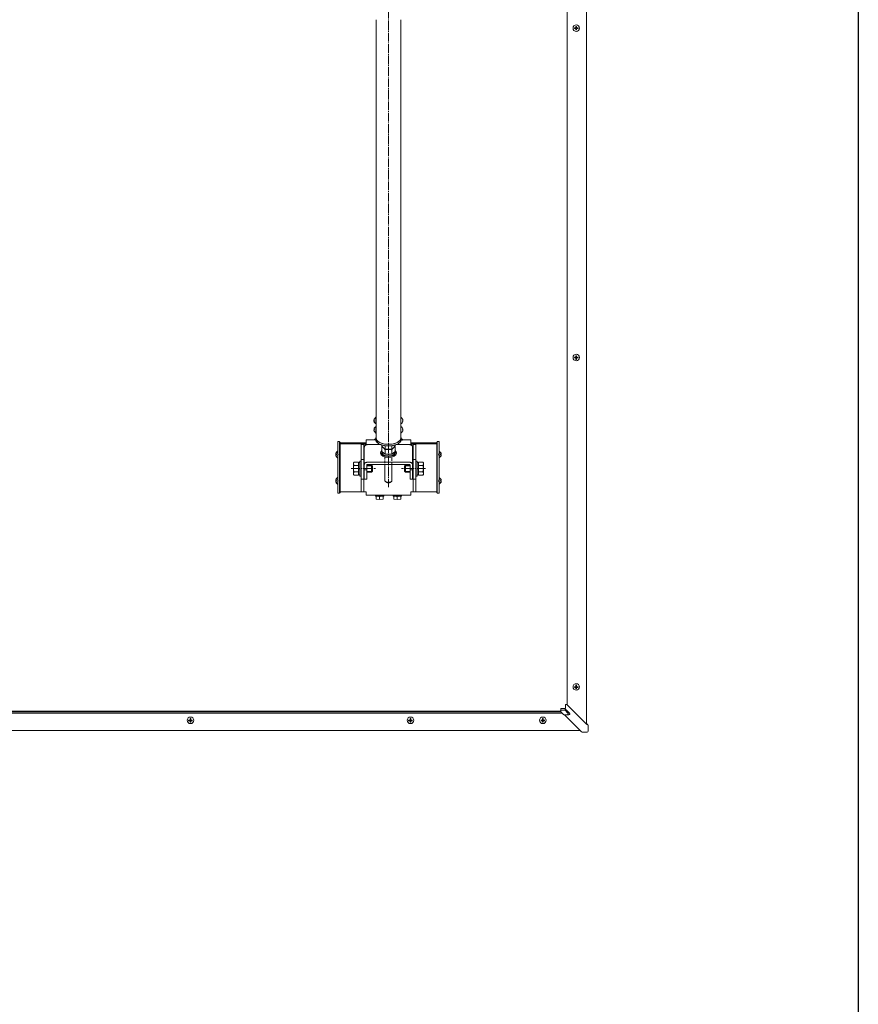
# Model space of a CAD drawing. Extents: x 0 to 2772, y 0 to 4487.
# Drawn here: x 1819 to 2772, y 2375 to 3494 of the extents above; entities that cross this region are included whole.
import ezdxf

# ---------------------------------------------------------------- set-up
doc = ezdxf.new("R2010")
doc.units = 0
doc.linetypes.add('YCENTER_1', pattern=[13, 10, -1, 1, -1])
doc.linetypes.add('YHIDDEN_1', pattern=[4, 3, -1])
doc.layers.add('YKK_12', color=2, linetype='CONTINUOUS', lineweight=13)
doc.layers.add('YKK_13', color=4, linetype='CONTINUOUS', lineweight=13)
doc.layers.add('YKK_ZWAK', color=7, linetype='CONTINUOUS')

msp = doc.modelspace()

# ---------------------------------------------------------------- linework, layer by layer
at = {"layer": 'YKK_12', "linetype": 'YCENTER_1'}
msp.add_line((2238, 3583.5), (2238, 2962.9), dxfattribs=at)
at = {"layer": 'YKK_12', "linetype": 'Continuous'}
for p, q in [((2441, 2715.4), (2441, 3527.8)), ((2463, 2693.4), (2463, 3527.8)), ((2435.4, 2706.2), (340.6, 2706.2)), ((342.1, 2707.6), (2433.9, 2707.6)), ((342.2, 2708.4), (2433.8, 2708.4)), ((342.2, 2708.4), (2433.8, 2708.4)), ((2455.8, 2686.4), (320.2, 2686.4))]:
    msp.add_line(p, q, dxfattribs=at)
at = {"layer": 'YKK_12'}
for p, q in [((2224, 3018.8), (2224, 3494.1)), ((2252, 3494.1), (2252, 3018.8)), ((2212.5, 3013.5), (2183, 3013.5)), ((2183, 2957.6), (2183, 3013.5)), ((2212.5, 3012.8), (2183, 3012.8)), ((2212.5, 3012.2), (2183, 3012.2)), ((2293, 3013.5), (2263.5, 3013.5)), ((2293, 3012.8), (2263.5, 3012.8)), ((2293, 3012.2), (2263.5, 3012.2)), ((2293, 2957.6), (2293, 3013.5)), ((2207, 2957.8), (2183, 2957.8)), ((2207, 2957.6), (2183, 2957.6)), ((2293, 2957.8), (2269, 2957.8)), ((2293, 2957.6), (2269, 2957.6))]:
    msp.add_line(p, q, dxfattribs=at)
msp.add_ellipse((2238, 3018.8), major_axis=(14, 0), ratio=0.5, start_param=3.141593, end_param=6.283185, dxfattribs=at)
at = {"layer": 'YKK_13', "linetype": 'Continuous'}
for p, q in [((2449.4, 3485), (2449.4, 3484.3)), ((2451.1, 3484.4), (2449.4, 3484.4)), ((2451.1, 3486.7), (2451.1, 3485)), ((2451.1, 3484.4), (2451.1, 3484.3)), ((2451.1, 3484.3), (2451.1, 3482.6)), ((2451.8, 3482.7), (2451.1, 3482.7)), ((2451.8, 3485), (2451.8, 3486.7)), ((2453.5, 3484.4), (2451.8, 3484.4)), ((2451.8, 3484.4), (2451.8, 3484.3)), ((2451.8, 3482.6), (2451.8, 3484.3)), ((2453.5, 3484.3), (2453.5, 3485)), ((2451.1, 3112.2), (2451.1, 3110.5)), ((2451.8, 3110.5), (2451.8, 3112.2)), ((2449.4, 3110.5), (2449.4, 3109.8)), ((2451.1, 3109.9), (2449.4, 3109.9)), ((2451.1, 3109.9), (2451.1, 3109.8)), ((2451.1, 3109.8), (2451.1, 3108.1)), ((2451.8, 3108.2), (2451.1, 3108.2)), ((2453.5, 3109.9), (2451.8, 3109.9)), ((2451.8, 3109.9), (2451.8, 3109.8)), ((2451.8, 3108.1), (2451.8, 3109.8)), ((2453.5, 3109.8), (2453.5, 3110.5)), ((2207, 3011.8), (2207, 3011.4)), ((2207, 3011.4), (2210, 3011.4)), ((2207, 3011.4), (2207, 3003.9)), ((2212.5, 3011.9), (2210, 3011.9)), ((2210, 3011.8), (2212.5, 3011.8)), ((2210, 3011.8), (2210, 3011.4)), ((2210, 3011.4), (2210, 3003.9)), ((2212.5, 3016.9), (2222, 3016.9)), ((2212.5, 3016.9), (2212.5, 3015.9)), ((2212.5, 3012.8), (2212.5, 3015.9)), ((2212.5, 3011.8), (2212.5, 3012.8)), ((2222, 3017.3), (2222, 3016.5)), ((2222.1, 3017.3), (2222, 3017.3)), ((2222, 3017.3), (2222, 3017.3)), ((2222, 3017.3), (2222, 3017.3)), ((2222, 3017.3), (2222, 3017.3)), ((2222, 3017.3), (2222, 3017.3)), ((2222, 3017.3), (2222.1, 3017.2)), ((2222.2, 3017.4), (2222.1, 3017.3)), ((2222.1, 3017.2), (2222.1, 3017.2)), ((2222.1, 3017.2), (2222.2, 3017.2)), ((2222.3, 3017.4), (2222.2, 3017.4)), ((2222.2, 3017.4), (2222.2, 3017.4)), ((2222.2, 3017.2), (2222.3, 3017.2)), ((2222.5, 3017.4), (2222.3, 3017.4)), ((2222.3, 3017.2), (2222.4, 3017.2)), ((2222.4, 3017.2), (2222.5, 3017.2)), ((2222.6, 3017.4), (2222.5, 3017.4)), ((2222.5, 3017.2), (2222.7, 3017.1)), ((2222.8, 3017.4), (2222.6, 3017.4)), ((2222.7, 3017.1), (2222.8, 3017.1)), ((2222.9, 3017.4), (2222.8, 3017.4)), ((2222.8, 3017.1), (2223, 3017.1)), ((2223.1, 3017.5), (2222.9, 3017.4)), ((2223, 3017.1), (2223.2, 3017.1)), ((2223.3, 3017.5), (2223.1, 3017.5)), ((2223.2, 3017.1), (2223.4, 3017.1)), ((2223.3, 3018.3), (2223.3, 3017.3)), ((2223.4, 3018.3), (2223.3, 3018.3)), ((2223.3, 3018.3), (2223.3, 3018.3)), ((2223.3, 3018.3), (2223.3, 3018.3)), ((2223.3, 3018.3), (2223.3, 3018.3)), ((2223.3, 3018.3), (2223.4, 3018.2)), ((2223.3, 3017.5), (2223.3, 3017.5)), ((2223.5, 3018.3), (2223.4, 3018.3)), ((2223.4, 3018.3), (2223.4, 3018.3)), ((2223.4, 3018.2), (2223.4, 3018.2)), ((2223.4, 3018.2), (2223.5, 3018.2)), ((2223.4, 3017.1), (2223.5, 3017.1)), ((2223.5, 3018.4), (2223.5, 3018.3)), ((2223.5, 3018.2), (2223.5, 3018.2)), ((2252.5, 3018.3), (2252.5, 3018.4)), ((2252.6, 3018.3), (2252.5, 3018.3)), ((2252.5, 3018.2), (2252.5, 3018.2)), ((2252.5, 3018.2), (2252.6, 3018.2)), ((2252.5, 3017.1), (2252.6, 3017.1)), ((2252.6, 3018.2), (2252.7, 3018.3)), ((2252.7, 3018.3), (2252.6, 3018.3)), ((2252.6, 3018.3), (2252.6, 3018.3)), ((2252.6, 3018.2), (2252.6, 3018.2)), ((2252.6, 3017.1), (2252.8, 3017.1)), ((2252.7, 3017.3), (2252.7, 3018.3)), ((2252.7, 3018.3), (2252.7, 3018.3)), ((2252.7, 3018.3), (2252.7, 3018.3)), ((2252.7, 3018.3), (2252.7, 3018.3)), ((2252.9, 3017.5), (2252.7, 3017.5)), ((2252.7, 3017.5), (2252.7, 3017.5)), ((2252.8, 3017.1), (2253, 3017.1)), ((2253.1, 3017.4), (2252.9, 3017.5)), ((2253, 3017.1), (2253.2, 3017.1)), ((2253.3, 3017.4), (2253.1, 3017.4)), ((2253.2, 3017.1), (2253.3, 3017.1)), ((2253.4, 3017.4), (2253.3, 3017.4)), ((2253.3, 3017.1), (2253.5, 3017.2)), ((2253.5, 3017.4), (2253.4, 3017.4)), ((2253.7, 3017.4), (2253.5, 3017.4)), ((2253.5, 3017.2), (2253.6, 3017.2)), ((2253.6, 3017.2), (2253.7, 3017.2)), ((2253.8, 3017.4), (2253.7, 3017.4)), ((2253.7, 3017.2), (2253.8, 3017.2)), ((2253.9, 3017.3), (2253.8, 3017.4)), ((2253.8, 3017.4), (2253.8, 3017.4)), ((2253.8, 3017.2), (2253.9, 3017.2)), ((2253.9, 3017.2), (2254, 3017.3)), ((2254, 3017.3), (2253.9, 3017.3)), ((2253.9, 3017.2), (2253.9, 3017.2)), ((2254, 3016.5), (2254, 3017.3)), ((2254, 3017.3), (2254, 3017.3)), ((2254, 3017.3), (2254, 3017.3)), ((2254, 3017.3), (2254, 3017.3)), ((2254, 3017.3), (2254, 3017.3)), ((2254, 3016.9), (2263.5, 3016.9)), ((2263.5, 3016.9), (2263.5, 3015.9)), ((2263.5, 3015.9), (2263.5, 3012.8)), ((2263.5, 3012.8), (2263.5, 3011.8)), ((2266, 3011.9), (2263.5, 3011.9)), ((2263.5, 3011.8), (2266, 3011.8)), ((2266, 3011.4), (2266, 3011.8)), ((2266, 3011.4), (2269, 3011.4)), ((2266, 3003.9), (2266, 3011.4)), ((2269, 3011.8), (2269, 3011.4)), ((2269, 3011.4), (2269, 3003.9)), ((2207, 3003.9), (2207, 2994.5)), ((2210, 3003.9), (2210, 2994.5)), ((2266, 2994.5), (2266, 3003.9)), ((2269, 3003.9), (2269, 2994.5)), ((2207, 2994.5), (2210, 2994.5)), ((2207, 2994.5), (2207, 2972.2)), ((2210, 2994.5), (2210, 2972.2)), ((2266, 2994.5), (2269, 2994.5)), ((2266, 2994.5), (2266, 2972.2)), ((2269, 2994.5), (2269, 2972.2)), ((2207, 2972.2), (2210, 2972.2)), ((2207, 2972.2), (2207, 2963.5)), ((2210, 2972.2), (2210, 2963.5)), ((2266, 2972.2), (2269, 2972.2)), ((2266, 2963.5), (2266, 2972.2)), ((2269, 2972.2), (2269, 2963.5)), ((2207, 2963.5), (2207, 2957.5)), ((2207, 2957.5), (2210, 2957.5)), ((2210, 2963.5), (2210, 2957.5)), ((2212.5, 2957.8), (2210, 2957.8)), ((2210, 2957.5), (2212.5, 2957.5)), ((2212.5, 2956.8), (2212.5, 2957.8)), ((2212.5, 2954), (2212.5, 2956.8)), ((2263.5, 2957.8), (2263.5, 2956.8)), ((2266, 2957.8), (2263.5, 2957.8)), ((2263.5, 2957.5), (2266, 2957.5)), ((2263.5, 2956.8), (2263.5, 2954)), ((2266, 2957.5), (2266, 2963.5)), ((2266, 2957.5), (2269, 2957.5)), ((2269, 2963.5), (2269, 2957.5)), ((2212.5, 2954), (2263.5, 2954)), ((2222, 2954), (2222, 2953.8)), ((2223.3, 2953.6), (2223.3, 2952.8)), ((2224, 2949.2), (2224, 2952.6)), ((2228, 2949), (2224, 2949.2)), ((2228, 2949), (2228, 2952.5)), ((2232, 2949.2), (2228, 2949)), ((2232, 2949.2), (2232, 2952.6)), ((2232.7, 2952.8), (2232.7, 2953.6)), ((2234, 2953.8), (2234, 2954)), ((2242, 2954), (2242, 2953.8)), ((2243.3, 2953.6), (2243.3, 2952.8)), ((2244, 2949.2), (2244, 2952.6)), ((2248, 2949), (2244, 2949.2)), ((2248, 2949), (2248, 2952.5)), ((2252, 2949.2), (2248, 2949)), ((2252, 2949.2), (2252, 2952.6)), ((2252.7, 2952.8), (2252.7, 2953.6)), ((2254, 2953.8), (2254, 2954)), ((2449.4, 2736.1), (2449.4, 2735.4)), ((2451.1, 2735.4), (2449.4, 2735.4)), ((2451.1, 2737.8), (2451.1, 2736)), ((2451.1, 2735.4), (2451.1, 2735.3)), ((2451.1, 2735.3), (2451.1, 2733.7)), ((2451.8, 2733.7), (2451.1, 2733.7)), ((2451.8, 2736), (2451.8, 2737.8)), ((2453.5, 2735.4), (2451.8, 2735.4)), ((2451.8, 2735.4), (2451.8, 2735.3)), ((2451.8, 2733.7), (2451.8, 2735.3)), ((2453.5, 2735.4), (2453.5, 2736.1)), ((2433.8, 2710.7), (2433.8, 2708.9)), ((2433.8, 2708.9), (2433.8, 2708)), ((2438.3, 2711.2), (2434.3, 2711.2)), ((2438.4, 2709.4), (2434.3, 2709.4)), ((2442, 2706), (2438.7, 2709.3)), ((2439.3, 2715.2), (2439.3, 2715)), ((2439.3, 2715), (2439.3, 2711.9)), ((2440.6, 2715.7), (2439.7, 2715.7)), ((2440.4, 2709.3), (2444, 2705.8)), ((2440.8, 2715.6), (2440.8, 2715.6)), ((2441, 2715.4), (2463.3, 2693.2)), ((2010.9, 2698.1), (2010.9, 2697.4)), ((2012.6, 2697.5), (2010.9, 2697.5)), ((2012.6, 2699.8), (2012.6, 2698.1)), ((2012.6, 2697.5), (2012.6, 2697.4)), ((2012.6, 2697.4), (2012.6, 2695.7)), ((2013.3, 2698.1), (2013.3, 2699.8)), ((2015, 2697.5), (2013.3, 2697.5)), ((2013.3, 2697.5), (2013.3, 2697.4)), ((2013.3, 2695.7), (2013.3, 2697.4)), ((2015, 2697.4), (2015, 2698.1)), ((2260.9, 2698.1), (2260.9, 2697.4)), ((2262.6, 2697.5), (2260.9, 2697.5)), ((2262.6, 2699.8), (2262.6, 2698.1)), ((2262.6, 2697.5), (2262.6, 2697.4)), ((2262.6, 2697.4), (2262.6, 2695.7)), ((2263.3, 2698.1), (2263.3, 2699.8)), ((2265, 2697.5), (2263.3, 2697.5)), ((2263.3, 2697.5), (2263.3, 2697.4)), ((2263.3, 2695.7), (2263.3, 2697.4)), ((2265, 2697.4), (2265, 2698.1)), ((2411.4, 2698.1), (2411.4, 2697.4)), ((2413.1, 2697.5), (2411.4, 2697.5)), ((2413.1, 2699.8), (2413.1, 2698.1)), ((2413.1, 2697.5), (2413.1, 2697.4)), ((2413.1, 2697.4), (2413.1, 2695.7)), ((2413.8, 2698.1), (2413.8, 2699.8)), ((2415.5, 2697.5), (2413.8, 2697.5)), ((2413.8, 2697.5), (2413.8, 2697.4)), ((2413.8, 2695.7), (2413.8, 2697.4)), ((2415.5, 2697.4), (2415.5, 2698.1)), ((2437.1, 2704.4), (2433.9, 2707.6)), ((2438.1, 2704.2), (2437.4, 2704.3)), ((2437.4, 2704.3), (2441.3, 2704.3)), ((2438.2, 2704.2), (2437.4, 2704.3)), ((2437.4, 2704.3), (2437.4, 2704.3)), ((2437.4, 2704.3), (2437.4, 2704.3)), ((2438.1, 2704.2), (2438.2, 2704.2)), ((2443.1, 2704.2), (2438.2, 2704.2)), ((2438.2, 2704.2), (2438.2, 2704.2)), ((2457, 2685.2), (2438.8, 2703.4)), ((2438.8, 2703.4), (2438.8, 2703.4)), ((2013.3, 2695.8), (2012.6, 2695.8)), ((2263.3, 2695.8), (2262.6, 2695.8)), ((2413.8, 2695.8), (2413.1, 2695.8)), ((2463, 2694.3), (2464.1, 2693.2)), ((2463, 2694.3), (2464.1, 2693.2)), ((2463, 2694.2), (2463.3, 2694)), ((2463.3, 2694), (2463.3, 2693.2)), ((2464.1, 2693.2), (2464.1, 2693.2)), ((2464.6, 2692.7), (2464.6, 2692.6)), ((2464.7, 2692.6), (2464.7, 2692.5)), ((2464.8, 2691.5), (2464.8, 2692.3)), ((2464.8, 2685.6), (2464.8, 2691.5)), ((2463.8, 2684.6), (2457.9, 2684.6)), ((2463.8, 2684.6), (2463.8, 2684.6))]:
    msp.add_line(p, q, dxfattribs=at)
at = {"layer": 'YKK_13'}
for p, q in [((2221.6, 3039.1), (2221.5, 3039.1)), ((2221.7, 3038.4), (2221.5, 3038.4)), ((2221.5, 3038.4), (2221.6, 3038.2)), ((2222, 3038.1), (2221.5, 3038.1)), ((2221.6, 3038.2), (2221.6, 3038.1)), ((2223.8, 3034.9), (2223.8, 3042.3)), ((2224, 3035), (2224, 3042.2)), ((2252, 3035), (2252, 3042.2)), ((2252.2, 3034.9), (2252.2, 3042.3)), ((2254, 3038.1), (2254.5, 3038.1)), ((2254.3, 3038.4), (2254.5, 3038.4)), ((2254.4, 3039.1), (2254.5, 3039.1)), ((2254.5, 3038.4), (2254.4, 3038.2)), ((2254.4, 3038.2), (2254.4, 3038.1)), ((2222, 3028.7), (2221.5, 3028.7)), ((2221.6, 3028.6), (2221.5, 3028.4)), ((2221.7, 3028.4), (2221.5, 3028.4)), ((2221.6, 3027.8), (2221.5, 3027.8)), ((2221.6, 3028.7), (2221.6, 3028.6)), ((2223.8, 3024.5), (2223.8, 3031.9)), ((2224, 3024.6), (2224, 3031.8)), ((2252, 3024.6), (2252, 3031.8)), ((2252.2, 3024.5), (2252.2, 3031.9)), ((2254, 3028.7), (2254.5, 3028.7)), ((2254.3, 3028.4), (2254.5, 3028.4)), ((2254.4, 3028.7), (2254.4, 3028.6)), ((2254.4, 3028.6), (2254.5, 3028.4)), ((2254.4, 3027.8), (2254.5, 3027.8)), ((2180.5, 3015), (2182.5, 3015)), ((2180.5, 2956), (2180.5, 3015)), ((2182.5, 2956), (2182.5, 3015)), ((2182.5, 2956.5), (2182.5, 3014.1)), ((2182.5, 3014.1), (2183, 3014.1)), ((2182.5, 3013.4), (2183, 3013.4)), ((2183, 2956.5), (2183, 3014.1)), ((2229.2, 3011.3), (2214, 3011.3)), ((2223.5, 3017), (2223.5, 3018.8)), ((2230.5, 3010.8), (2230.5, 3009.5)), ((2245.5, 3010.8), (2245.5, 3010.1)), ((2246.8, 3011.3), (2262, 3011.3)), ((2252.5, 3017), (2252.5, 3018.8)), ((2293, 2956.5), (2293, 3014.1)), ((2293.5, 3014.1), (2293, 3014.1)), ((2293.5, 3013.4), (2293, 3013.4)), ((2293.5, 2956), (2293.5, 3015)), ((2295.5, 3015), (2293.5, 3015)), ((2293.5, 2956.5), (2293.5, 3014.1)), ((2295.5, 2956), (2295.5, 3015)), ((2178, 3000.5), (2178.9, 3000.5)), ((2178, 2999.7), (2178.9, 2999.7)), ((2178.9, 3000.5), (2178.9, 2999.7)), ((2180.5, 2996.5), (2180.5, 3003.7)), ((2210.5, 2988.2), (2210.5, 3008.2)), ((2229, 3001.3), (2229, 3002.3)), ((2230.3, 3002.3), (2230.3, 3004)), ((2230.5, 3009.5), (2231.9, 3008)), ((2230.5, 3008.7), (2230.9, 3009)), ((2230.5, 3008.7), (2230.5, 3003.5)), ((2234.2, 3000.3), (2230.5, 3003.5)), ((2232, 3007.9), (2232.4, 3007.5)), ((2234.2, 3006.4), (2234.2, 3010)), ((2234.2, 3005.4), (2234.2, 3000.3)), ((2241.8, 3000.3), (2234.2, 3000.3)), ((2241.8, 3006.4), (2241.8, 3010)), ((2241.8, 3005.4), (2241.8, 3000.3)), ((2245.5, 3003.5), (2241.8, 3000.3)), ((2244.1, 3008), (2243.6, 3007.5)), ((2243.6, 3007.5), (2244, 3007.9)), ((2244, 3007.9), (2245.5, 3010.1)), ((2245.1, 3009), (2244.1, 3008)), ((2245.5, 3008.7), (2245.1, 3009)), ((2245.5, 3008.7), (2245.5, 3003.5)), ((2245.7, 3002.3), (2245.7, 3004)), ((2247, 3001.3), (2247, 3002.3)), ((2265.5, 3008.2), (2265.5, 2988.2)), ((2295.5, 2996.5), (2295.5, 3003.7)), ((2298, 3000.5), (2297.1, 3000.5)), ((2297.1, 3000.5), (2297.1, 2999.7)), ((2298, 2999.7), (2297.1, 2999.7)), ((2198.3, 2990.5), (2198.9, 2991.5)), ((2198.3, 2977.5), (2198.3, 2990.5)), ((2203.8, 2991.5), (2198.9, 2991.5)), ((2203.8, 2976.4), (2203.8, 2991.5)), ((2203.8, 2991), (2205.4, 2991)), ((2205.4, 2975.5), (2205.4, 2992.5)), ((2205.4, 2992.5), (2207, 2992.5)), ((2207, 2992.5), (2207, 2975.5)), ((2262, 2991.3), (2214, 2991.3)), ((2262, 2988.7), (2214, 2988.7)), ((2234, 2988.7), (2234, 2970.4)), ((2242, 2970.4), (2242, 2988.7)), ((2269, 2992.5), (2269, 2975.5)), ((2270.6, 2992.5), (2269, 2992.5)), ((2270.6, 2975.5), (2270.6, 2992.5)), ((2272.2, 2991), (2270.6, 2991)), ((2272.2, 2991.5), (2277.1, 2991.5)), ((2272.2, 2976.4), (2272.2, 2991.5)), ((2277.7, 2990.5), (2277.1, 2991.5)), ((2277.7, 2977.5), (2277.7, 2990.5)), ((2198.3, 2977.5), (2198.9, 2976.4)), ((2203.8, 2987.7), (2198.9, 2987.7)), ((2203.8, 2980.2), (2198.9, 2980.2)), ((2203.8, 2983.7), (2205.4, 2983.7)), ((2203.9, 2984.2), (2205.4, 2984.2)), ((2210.5, 2988.2), (2210.5, 2982.6)), ((2210.5, 2982.6), (2210.5, 2973.7)), ((2213.5, 2982.6), (2210.5, 2982.6)), ((2213.5, 2988.2), (2213.5, 2982.6)), ((2213.5, 2988), (2218.6, 2988)), ((2219.3, 2987.3), (2213.5, 2987.3)), ((2213.5, 2982.6), (2213.5, 2973.7)), ((2219.3, 2980.6), (2213.5, 2980.6)), ((2218.6, 2980), (2213.5, 2980)), ((2218.6, 2988), (2218.6, 2980)), ((2219.8, 2986.8), (2218.6, 2988)), ((2219.8, 2981.2), (2218.6, 2980)), ((2219.8, 2986.8), (2219.8, 2981.2)), ((2256.2, 2986.8), (2257.4, 2988)), ((2256.2, 2986.8), (2256.2, 2981.2)), ((2256.2, 2981.2), (2257.4, 2980)), ((2256.7, 2987.3), (2262.5, 2987.3)), ((2256.7, 2980.6), (2262.5, 2980.6)), ((2257.4, 2988), (2257.4, 2980)), ((2262.5, 2988), (2257.4, 2988)), ((2257.4, 2980), (2262.5, 2980)), ((2262.5, 2988.2), (2262.5, 2982.6)), ((2262.5, 2982.6), (2262.5, 2973.7)), ((2265.5, 2982.6), (2262.5, 2982.6)), ((2265.5, 2988.2), (2265.5, 2982.6)), ((2265.5, 2982.6), (2265.5, 2973.7)), ((2272.1, 2984.2), (2270.6, 2984.2)), ((2272.2, 2983.7), (2270.6, 2983.7)), ((2272.2, 2987.7), (2277.1, 2987.7)), ((2272.2, 2980.2), (2277.1, 2980.2)), ((2277.7, 2977.5), (2277.1, 2976.4)), ((2178, 2970.6), (2178.9, 2970.6)), ((2178, 2969.7), (2178.9, 2969.7)), ((2178.9, 2970.6), (2178.9, 2969.7)), ((2180.5, 2966.6), (2180.5, 2973.7)), ((2203.8, 2976.4), (2198.9, 2976.4)), ((2205.4, 2976.9), (2203.8, 2976.9)), ((2207, 2975.5), (2205.4, 2975.5)), ((2210.5, 2972), (2210.5, 2973.7)), ((2210.5, 2972), (2213.5, 2972)), ((2213.5, 2972), (2213.5, 2973.7)), ((2234.7, 2969.2), (2235.7, 2968.5)), ((2240.3, 2968.5), (2241.3, 2969.2)), ((2262.5, 2972), (2262.5, 2973.7)), ((2262.5, 2972), (2265.5, 2972)), ((2265.5, 2972), (2265.5, 2973.7)), ((2269, 2975.5), (2270.6, 2975.5)), ((2270.6, 2976.9), (2272.2, 2976.9)), ((2272.2, 2976.4), (2277.1, 2976.4)), ((2295.5, 2966.6), (2295.5, 2973.7)), ((2298, 2970.6), (2297.1, 2970.6)), ((2297.1, 2970.6), (2297.1, 2969.7)), ((2298, 2969.7), (2297.1, 2969.7)), ((2180.5, 2956), (2182.5, 2956)), ((2182.5, 2956.5), (2183, 2956.5)), ((2293.5, 2956.5), (2293, 2956.5)), ((2295.5, 2956), (2293.5, 2956))]:
    msp.add_line(p, q, dxfattribs=at)
at = {"layer": 'YKK_13', "linetype": 'YHIDDEN_1'}
for p, q in [((2178.5, 3002.2), (2180.3, 3001.3)), ((2181, 3000.1), (2180.3, 3001.3)), ((2181, 3000.1), (2180.3, 2999)), ((2295, 3000.1), (2295.7, 3001.3)), ((2295, 3000.1), (2295.7, 2999)), ((2297.5, 3002.2), (2295.7, 3001.3)), ((2178.5, 2998.1), (2180.3, 2999)), ((2234, 2997.2), (2234, 2988.7)), ((2242, 2988.7), (2242, 2997.2)), ((2297.5, 2998.1), (2295.7, 2999)), ((2178.5, 2972.2), (2180.3, 2971.3)), ((2178.5, 2968.1), (2180.3, 2969)), ((2181, 2970.2), (2180.3, 2971.3)), ((2181, 2970.2), (2180.3, 2969)), ((2295, 2970.2), (2295.7, 2971.3)), ((2295, 2970.2), (2295.7, 2969)), ((2297.5, 2972.2), (2295.7, 2971.3)), ((2297.5, 2968.1), (2295.7, 2969))]:
    msp.add_line(p, q, dxfattribs=at)
at = {"layer": 'YKK_13', "linetype": 'YCENTER_1'}
for p, q in [((2195.8, 2984), (2223.2, 2984)), ((2280.2, 2984), (2252.8, 2984))]:
    msp.add_line(p, q, dxfattribs=at)
at = {"layer": 'YKK_13', "linetype": 'Continuous'}
for centre in [(2451.5, 3484.8), (2451.5, 3110.3), (2451.5, 2735.8), (2013, 2697.9), (2263, 2697.9), (2413.5, 2697.9)]:
    msp.add_circle(centre, 3.73, dxfattribs=at)
for centre, radius, start, end in [((2451.4, 3553.9), 68.9, 268.3729, 269.7866), ((2451.4, 3553.2), 68.9, 268.3729, 269.7866), ((2451.5, 3556.6), 69.9, 269.7129, 270.2871), ((2451.5, 3552.5), 69.9, 269.7129, 270.2871), ((2451.6, 3553.9), 68.9, 270.2134, 271.6271), ((2451.6, 3553.2), 68.9, 270.2134, 271.6271), ((2451.5, 3182.1), 69.9, 269.7129, 270.2871), ((2451.4, 3179.4), 68.9, 268.3729, 269.7866), ((2451.4, 3178.7), 68.9, 268.3729, 269.7866), ((2451.5, 3178), 69.9, 269.7129, 270.2871), ((2451.6, 3179.4), 68.9, 270.2134, 271.6271), ((2451.6, 3178.7), 68.9, 270.2134, 271.6271), ((2209.3, 2997.5), 14.5, 87.0366, 98.9552), ((2226.5, 3045.2), 29, 261.0668, 264.2359), ((2226.8, 3039.2), 22.2, 260.922, 261.4441), ((2249.5, 3044.4), 28.3, 275.8343, 279.0875), ((2249.2, 3039.2), 22.2, 278.5559, 279.078), ((2266.7, 2997.5), 14.5, 81.0448, 92.9634), ((2226.5, 2981.7), 28.3, 260.9125, 273.0957), ((2226.8, 2974.7), 22.2, 260.922, 273.0862), ((2229.5, 2982.5), 29, 267.0586, 278.9332), ((2229.2, 2974.7), 22.2, 266.9138, 279.078), ((2246.5, 2981.7), 28.3, 260.9125, 273.0957), ((2246.8, 2974.7), 22.2, 260.922, 273.0862), ((2249.5, 2982.5), 29, 267.0586, 278.9332), ((2249.2, 2974.7), 22.2, 266.9138, 279.078), ((2451.4, 2804.9), 68.9, 268.3729, 269.7866), ((2451.4, 2804.2), 68.9, 268.3729, 269.7866), ((2451.5, 2807.6), 69.9, 269.7129, 270.2871), ((2451.5, 2803.5), 69.9, 269.7129, 270.2871), ((2451.6, 2804.9), 68.9, 270.2134, 271.6271), ((2451.6, 2804.2), 68.9, 270.2134, 271.6271), ((2434.3, 2708.9), 0.502, 90.3332, 179.5882), ((2434.2, 2708.9), 0.498, 89.8158, 179.8147), ((2438.4, 2708.9), 0.503, 45.2092, 89.8463), ((2439.7, 2715.2), 0.5, 89.9607, 179.9607), ((2440.6, 2715.2), 0.501, 74.2331, 90.0003), ((2440.6, 2715.1), 0.5, 45.0439, 74.2367), ((2012.9, 2767), 68.9, 268.3729, 269.7866), ((2012.9, 2766.3), 68.9, 268.3729, 269.7866), ((2013, 2769.7), 69.9, 269.7129, 270.2871), ((2013.1, 2767), 68.9, 270.2134, 271.6271), ((2013.1, 2766.3), 68.9, 270.2134, 271.6271), ((2262.9, 2767), 68.9, 268.3729, 269.7866), ((2262.9, 2766.3), 68.9, 268.3729, 269.7866), ((2263, 2769.7), 69.9, 269.7129, 270.2871), ((2263.1, 2767), 68.9, 270.2134, 271.6271), ((2263.1, 2766.3), 68.9, 270.2134, 271.6271), ((2413.4, 2767), 68.9, 268.3729, 269.7866), ((2413.4, 2766.3), 68.9, 268.3729, 269.7866), ((2413.5, 2769.7), 69.9, 269.7129, 270.2871), ((2413.6, 2767), 68.9, 270.2134, 271.6271), ((2413.6, 2766.3), 68.9, 270.2134, 271.6271), ((2434.2, 2708), 0.499, 180.0068, 225.0488), ((2437.4, 2704.8), 0.5, 225.0711, 269.9844), ((2441.3, 2705.3), 1, 270.6241, 44.3203), ((2443.1, 2705.2), 1, 270.6241, 44.3203), ((2013, 2765.6), 69.9, 269.7129, 270.2871), ((2263, 2765.6), 69.9, 269.7129, 270.2871), ((2413.5, 2765.6), 69.9, 269.7129, 270.2871), ((2464.2, 2692.3), 0.492, 28.3395, 45.2272), ((2463.8, 2685.6), 0.999, 269.9607, 359.9607)]:
    msp.add_arc(centre, radius, start, end, dxfattribs=at)
at = {"layer": 'YKK_13'}
for centre, radius, start, end in [((2225.1, 3038.5), 3.59, 185.1924, 192.6119), ((2225.7, 3038.6), 4.2, 117.281, 167.3945), ((2225.7, 3038.6), 4.2, 192.6055, 242.719), ((2222.6, 3040.5), 0.542, 165.7152, 194.2848), ((2225.2, 3037.8), 3.13, 174.0727, 185.9273), ((2223.8, 3042.2), 0.154, 360, 117.281), ((2223.8, 3035), 0.154, 242.719, 360), ((2252.2, 3042.2), 0.154, 62.719, 180), ((2252.2, 3035), 0.154, 180, 297.281), ((2250.3, 3038.6), 4.2, 12.6055, 62.719), ((2250.3, 3038.6), 4.2, 297.281, 347.3945), ((2253.4, 3040.5), 0.542, 345.7152, 14.2848), ((2250.8, 3037.8), 3.13, 354.0727, 5.9273), ((2250.9, 3038.5), 3.59, 347.3881, 354.8076), ((2225.7, 3028.2), 4.2, 117.281, 167.4421), ((2225.7, 3028.2), 4.2, 192.5579, 242.719), ((2225.2, 3029), 3.13, 174.0689, 185.9311), ((2222.6, 3026.3), 0.546, 165.7676, 194.2324), ((2223.8, 3031.8), 0.154, 360, 117.281), ((2223.8, 3024.6), 0.154, 242.719, 360), ((2252.2, 3031.8), 0.154, 62.719, 180), ((2252.2, 3024.6), 0.154, 180, 297.281), ((2250.3, 3028.2), 4.2, 12.5579, 62.719), ((2250.3, 3028.2), 4.2, 297.281, 347.4421), ((2250.8, 3029), 3.13, 354.0689, 5.9311), ((2253.4, 3026.3), 0.546, 345.7676, 14.2324), ((2182.2, 3000.1), 4.2, 117.281, 174.1923), ((2182.2, 3000.1), 4.2, 185.8077, 242.719), ((2180.3, 3003.7), 0.154, 0, 117.281), ((2238, 3018.6), 12.7, 262.3178, 270.0375), ((2295.7, 3003.7), 0.154, 62.719, 180), ((2293.8, 3000.1), 4.2, 5.8077, 62.719), ((2293.8, 3000.1), 4.2, 297.281, 354.1923), ((2180.3, 2996.5), 0.154, 242.719, 0), ((2201.6, 2989.6), 3.32, 145.6158, 214.3842), ((2274.4, 2989.6), 3.32, 325.6158, 34.3842), ((2295.7, 2996.5), 0.154, 180, 297.281), ((2210.7, 2984), 12.4, 162.412, 197.588), ((2201.6, 2978.3), 3.32, 145.6158, 214.3842), ((2265.3, 2984), 12.4, 342.412, 17.588), ((2274.4, 2978.3), 3.32, 325.6158, 34.3842), ((2182.2, 2970.2), 4.2, 117.281, 174.1923), ((2182.2, 2970.2), 4.2, 185.8077, 242.719), ((2180.3, 2973.7), 0.154, 0, 117.281), ((2180.3, 2966.6), 0.154, 242.719, 0), ((2295.7, 2973.7), 0.154, 62.719, 180), ((2295.7, 2966.6), 0.154, 180, 297.281), ((2293.8, 2970.2), 4.2, 5.8077, 62.719), ((2293.8, 2970.2), 4.2, 297.281, 354.1923)]:
    msp.add_arc(centre, radius, start, end, dxfattribs=at)
for centre, major_axis, ratio, start_param, end_param in [((2238, 3018.8), (-14.5, 0), 0.5, 6.019812, 9.688151), ((2238, 3002.3), (9, 0), 0.500007, 2.57044, 6.854338), ((2238, 3001.3), (9, 0), 0.500007, 3.141593, 6.283185), ((2238, 3004), (-7.7, 0), 0.500031, 6.057975, 7.235645), ((2238, 3002.3), (-7.7, 0), 0.500001, 0, 3.141593), ((2238, 3004), (-7.7, 0), 0.500031, 7.628624, 8.079339), ((2238, 3004), (-7.7, 0), 0.500031, 8.472318, 9.649988)]:
    msp.add_ellipse(centre, major_axis=major_axis, ratio=ratio, start_param=start_param, end_param=end_param, dxfattribs=at)
at = {"layer": 'YKK_13', "linetype": 'Continuous', "extrusion": (0, 0, -1)}
for centre, major_axis, ratio, start_param, end_param in [((2434.3, 2710.7), (0, 0.5), 0.999505, 4.712389, 6.283185), ((2434.8, 2708.9), (-1, 0), 0.082875, 6.222099, 6.283185), ((2434.8, 2709.4), (-0.5, 0), 0.113415, 6.222099, 6.283185), ((2438.3, 2712.2), (0, 1), 0.999505, 1.570796, 3.141593), ((2439, 2710.8), (-1.5, 1.51), 0.069118, 3.455367, 4.662352), ((2438.2, 2704.8), (-1.06, -0.35), 0.00985, 6.254205, 6.315292), ((2438.2, 2704.3), (-0.708, 0), 0.006171, 6.239962, 6.301049), ((2438.8, 2703.3), (-1, 1), 0.026186, 0.537389, 1.544616), ((2464.1, 2693.2), (-0.5, 0.5), 0.026186, 1.544616, 3.054326), ((2464.3, 2692.3), (-0.485, -0.122), 0.99663, 2.602683, 3.388082)]:
    msp.add_ellipse(centre, major_axis=major_axis, ratio=ratio, start_param=start_param, end_param=end_param, dxfattribs=at)
at = {"layer": 'YKK_13'}
for points in [[(2222.1, 3040.6), (2221.9, 3040.4), (2221.9, 3040.3), (2221.8, 3040.1), (2221.7, 3039.9), (2221.6, 3039.7), (2221.6, 3039.5), (2221.6, 3039.3), (2221.5, 3039.1)], [(2221.5, 3038.8), (2221.6, 3039), (2221.6, 3039.2), (2221.6, 3039.4), (2221.7, 3039.6), (2221.8, 3039.8), (2221.9, 3040), (2221.9, 3040.2), (2222.1, 3040.4)], [(2222.1, 3038.1), (2221.9, 3038.2), (2221.9, 3038.3), (2221.8, 3038.4), (2221.7, 3038.5), (2221.6, 3038.5), (2221.6, 3038.6), (2221.6, 3038.7), (2221.5, 3038.8)], [(2221.6, 3038.6), (2221.6, 3038.6), (2221.6, 3038.5), (2221.5, 3038.4)], [(2221.5, 3038.1), (2221.6, 3038.1), (2221.6, 3038), (2221.6, 3037.9), (2221.7, 3037.8), (2221.8, 3037.7), (2221.9, 3037.6), (2221.9, 3037.6), (2222.1, 3037.5)], [(2253.9, 3040.6), (2254.1, 3040.4), (2254.1, 3040.3), (2254.2, 3040.1), (2254.3, 3039.9), (2254.4, 3039.7), (2254.4, 3039.5), (2254.4, 3039.3), (2254.5, 3039.1)], [(2254.5, 3038.8), (2254.4, 3039), (2254.4, 3039.2), (2254.4, 3039.4), (2254.3, 3039.6), (2254.2, 3039.8), (2254.1, 3040), (2254.1, 3040.2), (2253.9, 3040.4)], [(2253.9, 3038.1), (2254.1, 3038.2), (2254.1, 3038.3), (2254.2, 3038.4), (2254.3, 3038.5), (2254.4, 3038.5), (2254.4, 3038.6), (2254.4, 3038.7), (2254.5, 3038.8)], [(2254.5, 3038.1), (2254.4, 3038.1), (2254.4, 3038), (2254.4, 3037.9), (2254.3, 3037.8), (2254.2, 3037.7), (2254.1, 3037.6), (2254.1, 3037.6), (2253.9, 3037.5)], [(2254.4, 3038.6), (2254.4, 3038.6), (2254.4, 3038.5), (2254.5, 3038.4)], [(2222.1, 3029.3), (2221.9, 3029.2), (2221.9, 3029.2), (2221.8, 3029.1), (2221.7, 3029), (2221.6, 3028.9), (2221.6, 3028.8), (2221.6, 3028.8), (2221.5, 3028.7)], [(2221.5, 3028.7), (2221.6, 3028.9), (2221.6, 3029.1), (2221.6, 3029.1)], [(2221.5, 3028), (2221.6, 3028.1), (2221.6, 3028.2), (2221.6, 3028.3), (2221.7, 3028.4), (2221.8, 3028.4), (2221.9, 3028.5), (2221.9, 3028.6), (2222.1, 3028.7)], [(2221.5, 3028.4), (2221.6, 3028.3), (2221.6, 3028.2), (2221.6, 3028.2)], [(2222.1, 3026.5), (2221.9, 3026.6), (2221.9, 3026.8), (2221.8, 3027), (2221.7, 3027.2), (2221.6, 3027.4), (2221.6, 3027.6), (2221.6, 3027.8), (2221.5, 3028)], [(2221.5, 3027.8), (2221.6, 3027.5), (2221.6, 3027.3), (2221.6, 3027.1), (2221.7, 3026.9), (2221.8, 3026.7), (2221.9, 3026.6), (2221.9, 3026.4), (2222.1, 3026.2)], [(2253.9, 3029.3), (2254.1, 3029.2), (2254.1, 3029.2), (2254.2, 3029.1), (2254.3, 3029), (2254.4, 3028.9), (2254.4, 3028.8), (2254.4, 3028.8), (2254.5, 3028.7)], [(2254.5, 3028), (2254.4, 3028.1), (2254.4, 3028.2), (2254.4, 3028.3), (2254.3, 3028.4), (2254.2, 3028.4), (2254.1, 3028.5), (2254.1, 3028.6), (2253.9, 3028.7)], [(2253.9, 3026.5), (2254.1, 3026.6), (2254.1, 3026.8), (2254.2, 3027), (2254.3, 3027.2), (2254.4, 3027.4), (2254.4, 3027.6), (2254.4, 3027.8), (2254.5, 3028)], [(2254.5, 3027.8), (2254.4, 3027.5), (2254.4, 3027.3), (2254.4, 3027.1), (2254.3, 3026.9), (2254.2, 3026.7), (2254.1, 3026.6), (2254.1, 3026.4), (2253.9, 3026.2)], [(2254.5, 3028.7), (2254.4, 3028.9), (2254.4, 3029.1), (2254.4, 3029.1)], [(2254.5, 3028.4), (2254.4, 3028.3), (2254.4, 3028.2), (2254.4, 3028.2)], [(2210.5, 3008.2), (2210.6, 3008.8), (2210.8, 3009.4), (2211.1, 3009.9), (2211.5, 3010.4), (2212.1, 3010.8), (2212.7, 3011), (2213.3, 3011.2), (2214, 3011.3)], [(2252.5, 3017), (2252.3, 3015.9), (2251.8, 3014.8), (2250.9, 3013.7), (2249.7, 3012.8), (2248.3, 3011.9), (2246.5, 3011.2), (2244.6, 3010.6), (2242.5, 3010.1), (2240.3, 3009.9), (2238, 3009.8), (2235.7, 3009.9), (2233.5, 3010.1), (2231.4, 3010.6), (2229.5, 3011.2), (2227.7, 3011.9), (2226.3, 3012.8), (2225.1, 3013.7), (2224.2, 3014.8), (2223.7, 3015.9), (2223.5, 3017)], [(2262, 3011.3), (2262.7, 3011.2), (2263.3, 3011), (2263.9, 3010.8), (2264.5, 3010.4), (2264.9, 3009.9), (2265.2, 3009.4), (2265.4, 3008.8), (2265.5, 3008.2)], [(2230.5, 3008.7), (2231, 3008.5), (2231.4, 3008.2), (2231.9, 3007.9), (2232.4, 3007.5)], [(2234.2, 3006.4), (2233.8, 3006.6), (2233.3, 3006.9), (2232.9, 3007.2), (2232.4, 3007.5)], [(2232.4, 3007.5), (2232.5, 3007.4), (2232.9, 3007), (2233.4, 3006.5), (2233.8, 3006), (2234.2, 3005.4)], [(2238, 3005.9), (2237.5, 3005.9), (2237, 3006), (2235.6, 3006.1), (2234.2, 3006.4)], [(2234.2, 3005.4), (2235.6, 3005.7), (2237, 3005.9), (2237.5, 3005.9), (2238, 3005.9)], [(2241.8, 3006.4), (2241.3, 3006.3), (2240.8, 3006.2), (2239.4, 3006), (2238, 3005.9)], [(2238, 3005.9), (2239.4, 3005.8), (2240.8, 3005.6), (2241.3, 3005.5), (2241.8, 3005.4)], [(2241.8, 3005.4), (2242.2, 3006), (2242.7, 3006.6), (2243.1, 3007.1), (2243.6, 3007.5)], [(2243.6, 3007.5), (2243.5, 3007.4), (2243.1, 3007.1), (2242.6, 3006.8), (2242.2, 3006.6), (2241.8, 3006.4)], [(2243.6, 3007.5), (2243.8, 3007.7), (2244.2, 3008), (2244.6, 3008.3), (2245.1, 3008.5), (2245.5, 3008.7)], [(2214, 2991.3), (2213.3, 2991.2), (2212.7, 2991), (2212.1, 2990.8), (2211.5, 2990.4), (2211.1, 2989.9), (2210.8, 2989.4), (2210.6, 2988.8), (2210.5, 2988.2)], [(2213.5, 2988.2), (2213.5, 2988.3), (2213.5, 2988.4), (2213.6, 2988.5), (2213.6, 2988.6), (2213.7, 2988.6), (2213.8, 2988.6), (2213.9, 2988.7), (2214, 2988.7)], [(2265.5, 2988.2), (2265.4, 2988.8), (2265.2, 2989.4), (2264.9, 2989.9), (2264.5, 2990.4), (2263.9, 2990.8), (2263.3, 2991), (2262.7, 2991.2), (2262, 2991.3)], [(2262, 2988.7), (2262.1, 2988.7), (2262.2, 2988.6), (2262.3, 2988.6), (2262.4, 2988.6), (2262.4, 2988.5), (2262.5, 2988.4), (2262.5, 2988.3), (2262.5, 2988.2)], [(2234, 2970.4), (2234.1, 2969.9), (2234.6, 2969.3), (2235.4, 2968.9), (2236.4, 2968.5), (2237.5, 2968.4), (2238.7, 2968.4), (2239.8, 2968.6), (2240.8, 2968.9), (2241.5, 2969.4), (2241.9, 2970), (2242, 2970.4)], [(2235.7, 2968.5), (2236, 2968.4), (2236.8, 2968.1), (2237.8, 2967.9), (2238.8, 2968), (2239.7, 2968.2), (2240.3, 2968.5)]]:
    msp.add_spline(points, degree=3, dxfattribs=at)
at = {"layer": 'YKK_13', "linetype": 'Continuous'}
for points, knots in [([(2438.7, 2710.8), (2438.7, 2710.8), (2438.7, 2710.8), (2438.8, 2710.7), (2438.9, 2710.7), (2439, 2710.7), (2439, 2710.6), (2439, 2710.6), (2439, 2710.6)], [0, 0, 0, 0, 0.4273165, 0.6241074, 0.7406918, 0.8890074, 0.9662652, 1, 1, 1, 1]), ([(2437.2, 2704.4), (2437.2, 2704.4), (2437.2, 2704.4), (2437.2, 2704.4), (2437.2, 2704.4)], [0, 0, 0, 0, 0.221975, 1, 1, 1, 1]), ([(2457.9, 2684.6), (2457.9, 2684.6), (2457.8, 2684.6), (2457.8, 2684.6), (2457.7, 2684.7), (2457.6, 2684.7), (2457.6, 2684.7), (2457.5, 2684.7), (2457.5, 2684.8), (2457.3, 2684.9), (2457.2, 2685.1), (2457.1, 2685.2), (2457, 2685.2)], [0, 0, 0, 0, 0.015712, 0.105133, 0.179918, 0.238851, 0.280565, 0.324435, 0.42424, 0.657621, 0.913449, 1, 1, 1, 1])]:
    msp.add_open_spline(points, degree=3, knots=knots, dxfattribs=at)
at = {"layer": 'YKK_ZWAK'}
msp.add_line((2772, 4368), (2772, 0), dxfattribs=at)

doc.saveas('drawing.dxf')
